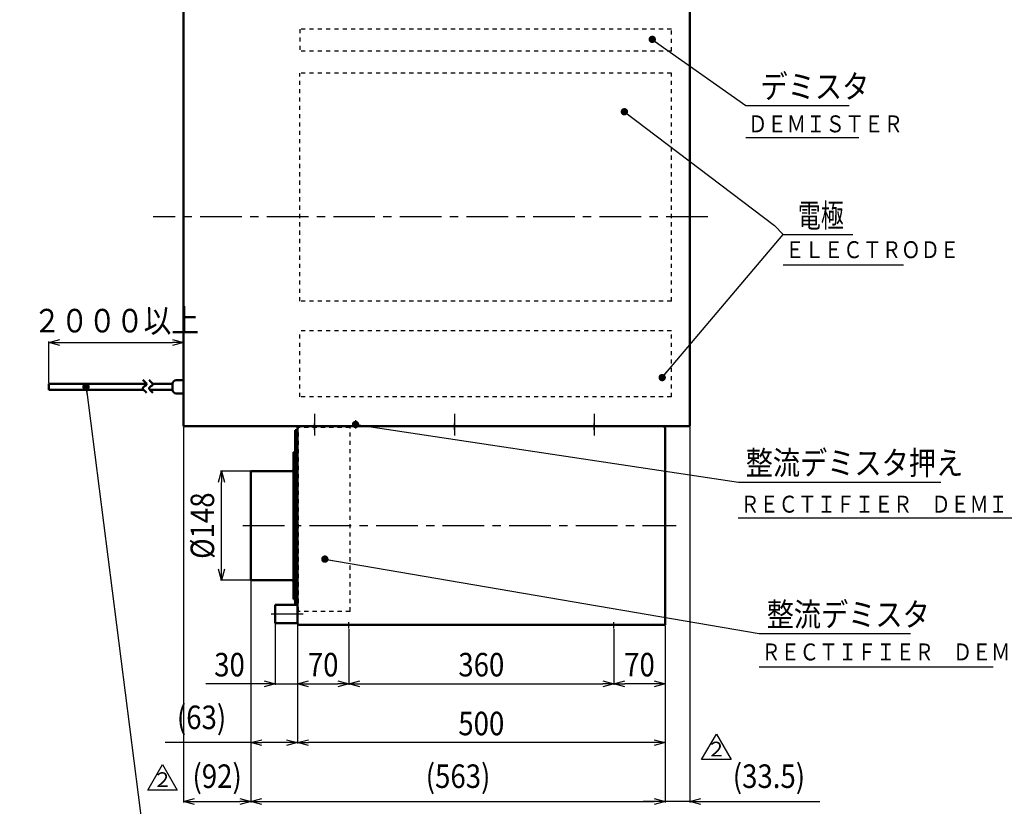
# Model space of a CAD drawing. Units: millimetres. Extents: x 180 to 4338, y 100 to 2916.
# Drawn here: x 1728 to 3066, y 1047 to 2117 of the extents above; entities that cross this region are included whole.
import ezdxf
from ezdxf.enums import TextEntityAlignment as Align

# ---------------------------------------------------------------- set-up
doc = ezdxf.new("R2010")
doc.units = ezdxf.units.MM
doc.header["$LTSCALE"] = 1.781496
doc.linetypes.add('CENTER', pattern=[50.8, 31.75, -6.35, 6.35, -6.35])
doc.linetypes.add('DOTSX', pattern=[6.35, 3.175, -3.175])
doc.layers.add('NoLayerName_001', color=7, linetype='Continuous')
doc.styles.get("Standard").update_dxf_attribs({"font": 'txt', "bigfont": 'extfont2'})
doc.dimstyles.get("Standard").update_dxf_attribs({"dimtxt": 2.5, "dimasz": 2.5, "dimexe": 1.25, "dimexo": 0.625, "dimtad": 1, "dimzin": 0, "dimdsep": 46, "dimtxsty": 'Standard', "dimcen": 2.5, "dimadec": 0, "dimazin": 0, "dimtfac": 0.75, "dimtmove": 0, "dimatfit": 3, "dimfxl": 1, "dimarcsym": 0})

# ---------------------------------------------------------------- blocks, each defined once
blk = doc.blocks.new('_OPEN30')
at = {"color": 0, "linetype": 'ByBlock', "lineweight": -2}
for p, q in [((-1, 0.267949), (0, 0)), ((0, 0), (-1, -0.267949)), ((0, 0), (-1, 0))]:
    blk.add_line(p, q, dxfattribs=at)
blk = doc.blocks.new('*D13')
at = {"layer": 'Defpoints', "color": 0}
for p in [(2002.3, 1502.8), (2042.3, 1502.8), (2042.3, 1354.8)]:
    blk.add_point(p, dxfattribs=at)
at = {"layer": 'NoLayerName_001', "color": 0, "linetype": 'Continuous', "lineweight": 25}
for p, q in [((2041.6, 1502.8), (2001, 1502.8)), ((2002.3, 1369.8), (2002.3, 1487.8)), ((2041.6, 1354.8), (2001, 1354.8))]:
    blk.add_line(p, q, dxfattribs=at)
at = {"layer": 'NoLayerName_001', "color": 0, "lineweight": 25, "xscale": 15, "yscale": 15, "zscale": 15}
for p, rotation in [((2002.3, 1502.8), 90), ((2002.3, 1354.8), 270)]:
    blk.add_blockref('_OPEN30', p, dxfattribs=dict(at, rotation=rotation))
at = {"layer": 'NoLayerName_001', "color": 0, "lineweight": 25, "insert": (1976.3, 1428.8), "char_height": 32, "attachment_point": 5, "rotation": 90}
blk.add_mtext('\\W0.860000;%%c148', dxfattribs=at)
blk = doc.blocks.new('_DOT')
at = {"color": 0, "linetype": 'ByBlock', "lineweight": -2}
blk.add_line((-0.5, 0), (-1, 0), dxfattribs=at)
at = {"color": 0, "linetype": 'ByBlock', "lineweight": -2, "const_width": 0.5}
blk.add_lwpolyline([(-0.25, 0, 1), (0.25, 0, 1)], format="xyb", close=True, dxfattribs=at)
blk = doc.blocks.new('DIM_0002')
at = {"layer": 'NoLayerName_001', "color": 7, "linetype": 'Continuous', "lineweight": 25}
for points in [[(7.5, 368.9), (211.4, 214.1), (223.2, 201.9)], [(58.9, 7.5), (223.2, 201.9), (318.2, 201.9)]]:
    blk.add_lwpolyline(points, dxfattribs=at)
at = {"layer": 'NoLayerName_001', "color": 7, "linetype": 'Continuous', "lineweight": 25, "xscale": 10, "yscale": 10, "zscale": 10}
for p, rotation in [((7.5, 368.9), 142.7827463626201), ((58.9, 7.5), 229.7933187287273)]:
    blk.add_blockref('_DOT', p, dxfattribs=dict(at, rotation=rotation))
at = {"layer": 'NoLayerName_001', "color": 7, "linetype": 'Continuous', "lineweight": 25, "width": 0.716667}
blk.add_text('電極', height=32, dxfattribs=at).set_placement((243.2, 211.9))
blk = doc.blocks.new('*D26')
at = {"layer": 'Defpoints', "color": 0}
for p in [(2042.3, 1354.8), (2605.5, 1293.8), (2605.5, 1053.8)]:
    blk.add_point(p, dxfattribs=at)
at = {"layer": 'NoLayerName_001', "color": 0, "linetype": 'Continuous', "lineweight": 25}
for p, q in [((2042.3, 1354.2), (2042.3, 1052.6)), ((2605.5, 1293.2), (2605.5, 1052.6)), ((2057.3, 1053.8), (2590.5, 1053.8))]:
    blk.add_line(p, q, dxfattribs=at)
at = {"layer": 'NoLayerName_001', "color": 0, "lineweight": 25, "xscale": 15, "yscale": 15, "zscale": 15, "rotation": 180}
blk.add_blockref('_OPEN30', (2042.3, 1053.8), dxfattribs=at)
at = {"layer": 'NoLayerName_001', "color": 0, "lineweight": 25, "xscale": 15, "yscale": 15, "zscale": 15}
blk.add_blockref('_OPEN30', (2605.5, 1053.8), dxfattribs=at)
at = {"layer": 'NoLayerName_001', "color": 0, "lineweight": 25, "insert": (2323.9, 1088.2), "char_height": 32, "attachment_point": 5}
blk.add_mtext('\\W0.860000;(563)', dxfattribs=at)
blk = doc.blocks.new('*D27')
at = {"layer": 'Defpoints', "color": 0}
for p in [(2042.3, 1354.8), (2105.5, 1298.8), (2042.3, 1133.8)]:
    blk.add_point(p, dxfattribs=at)
at = {"layer": 'NoLayerName_001', "color": 0, "linetype": 'Continuous', "lineweight": 25}
for p, q in [((2042.3, 1354.2), (2042.3, 1132.6)), ((2105.5, 1298.2), (2105.5, 1132.6)), ((2042.3, 1133.8), (1925.9, 1133.8)), ((2090.5, 1133.8), (2057.3, 1133.8))]:
    blk.add_line(p, q, dxfattribs=at)
at = {"layer": 'NoLayerName_001', "color": 0, "lineweight": 25, "xscale": 15, "yscale": 15, "zscale": 15, "rotation": 180}
blk.add_blockref('_OPEN30', (2042.3, 1133.8), dxfattribs=at)
at = {"layer": 'NoLayerName_001', "color": 0, "lineweight": 25, "xscale": 15, "yscale": 15, "zscale": 15}
blk.add_blockref('_OPEN30', (2105.5, 1133.8), dxfattribs=at)
at = {"layer": 'NoLayerName_001', "color": 0, "lineweight": 25, "insert": (1975.2, 1168.2), "char_height": 32, "attachment_point": 5}
blk.add_mtext('\\W0.860000;(63)', dxfattribs=at)
blk = doc.blocks.new('*D28')
at = {"layer": 'Defpoints', "color": 0}
for p in [(2075.5, 1296.3), (2105.5, 1261.8), (2105.5, 1213.8)]:
    blk.add_point(p, dxfattribs=at)
at = {"layer": 'NoLayerName_001', "color": 0, "linetype": 'Continuous', "lineweight": 25}
for p, q in [((2075.5, 1295.7), (2075.5, 1212.6)), ((2075.5, 1213.8), (1980.9, 1213.8)), ((2060.5, 1213.8), (2045.5, 1213.8)), ((2075.5, 1213.8), (2105.5, 1213.8)), ((2120.5, 1213.8), (2135.5, 1213.8))]:
    blk.add_line(p, q, dxfattribs=at)
at = {"layer": 'NoLayerName_001', "color": 0, "lineweight": 25, "xscale": 15, "yscale": 15, "zscale": 15}
blk.add_blockref('_OPEN30', (2075.5, 1213.8), dxfattribs=at)
at = {"layer": 'NoLayerName_001', "color": 0, "lineweight": 25, "xscale": 15, "yscale": 15, "zscale": 15, "rotation": 180}
blk.add_blockref('_OPEN30', (2105.5, 1213.8), dxfattribs=at)
at = {"layer": 'NoLayerName_001', "color": 0, "lineweight": 25, "insert": (2013.2, 1239.8), "char_height": 32, "attachment_point": 5}
blk.add_mtext('\\W0.860000;30', dxfattribs=at)
blk = doc.blocks.new('*D30')
at = {"layer": 'Defpoints', "color": 0}
for p in [(2105.5, 1298.8), (2175.5, 1261.8), (2175.5, 1213.8)]:
    blk.add_point(p, dxfattribs=at)
at = {"layer": 'NoLayerName_001', "color": 0, "linetype": 'Continuous', "lineweight": 25}
for p, q in [((2105.5, 1298.2), (2105.5, 1212.6)), ((2120.5, 1213.8), (2160.5, 1213.8))]:
    blk.add_line(p, q, dxfattribs=at)
at = {"layer": 'NoLayerName_001', "color": 0, "lineweight": 25, "xscale": 15, "yscale": 15, "zscale": 15, "rotation": 180}
blk.add_blockref('_OPEN30', (2105.5, 1213.8), dxfattribs=at)
at = {"layer": 'NoLayerName_001', "color": 0, "lineweight": 25, "xscale": 15, "yscale": 15, "zscale": 15}
blk.add_blockref('_OPEN30', (2175.5, 1213.8), dxfattribs=at)
at = {"layer": 'NoLayerName_001', "color": 0, "lineweight": 25, "insert": (2140.5, 1239.8), "char_height": 32, "attachment_point": 5}
blk.add_mtext('\\W0.860000;70', dxfattribs=at)
blk = doc.blocks.new('*D32')
at = {"layer": 'Defpoints', "color": 0}
for p in [(2605.5, 1293.8), (2105.5, 1157.1), (2105.5, 1133.8)]:
    blk.add_point(p, dxfattribs=at)
at = {"layer": 'NoLayerName_001', "color": 0, "linetype": 'Continuous', "lineweight": 25}
for p, q in [((2605.5, 1293.2), (2605.5, 1132.6)), ((2590.5, 1133.8), (2120.5, 1133.8))]:
    blk.add_line(p, q, dxfattribs=at)
at = {"layer": 'NoLayerName_001', "color": 0, "lineweight": 25, "xscale": 15, "yscale": 15, "zscale": 15, "rotation": 180}
blk.add_blockref('_OPEN30', (2105.5, 1133.8), dxfattribs=at)
at = {"layer": 'NoLayerName_001', "color": 0, "lineweight": 25, "xscale": 15, "yscale": 15, "zscale": 15}
blk.add_blockref('_OPEN30', (2605.5, 1133.8), dxfattribs=at)
at = {"layer": 'NoLayerName_001', "color": 0, "lineweight": 25, "insert": (2355.5, 1159.8), "char_height": 32, "attachment_point": 5}
blk.add_mtext('\\W0.860000;500', dxfattribs=at)
blk = doc.blocks.new('*D33')
at = {"layer": 'Defpoints', "color": 0}
for p in [(2535.5, 1288.9), (2605.5, 1293.8), (2535.5, 1213.8)]:
    blk.add_point(p, dxfattribs=at)
at = {"layer": 'NoLayerName_001', "color": 0, "linetype": 'Continuous', "lineweight": 25}
for p, q in [((2535.5, 1288.2), (2535.5, 1212.6)), ((2605.5, 1293.2), (2605.5, 1212.6)), ((2590.5, 1213.8), (2550.5, 1213.8))]:
    blk.add_line(p, q, dxfattribs=at)
at = {"layer": 'NoLayerName_001', "color": 0, "lineweight": 25, "xscale": 15, "yscale": 15, "zscale": 15, "rotation": 180}
blk.add_blockref('_OPEN30', (2535.5, 1213.8), dxfattribs=at)
at = {"layer": 'NoLayerName_001', "color": 0, "lineweight": 25, "xscale": 15, "yscale": 15, "zscale": 15}
blk.add_blockref('_OPEN30', (2605.5, 1213.8), dxfattribs=at)
at = {"layer": 'NoLayerName_001', "color": 0, "lineweight": 25, "insert": (2570.5, 1239.8), "char_height": 32, "attachment_point": 5}
blk.add_mtext('\\W0.860000;70', dxfattribs=at)
blk = doc.blocks.new('*D34')
at = {"layer": 'Defpoints', "color": 0}
for p in [(2175.5, 1288.9), (2535.5, 1261.8), (2535.5, 1213.8)]:
    blk.add_point(p, dxfattribs=at)
at = {"layer": 'NoLayerName_001', "color": 0, "linetype": 'Continuous', "lineweight": 25}
for p, q in [((2175.5, 1288.2), (2175.5, 1212.6)), ((2190.5, 1213.8), (2520.5, 1213.8))]:
    blk.add_line(p, q, dxfattribs=at)
at = {"layer": 'NoLayerName_001', "color": 0, "lineweight": 25, "xscale": 15, "yscale": 15, "zscale": 15, "rotation": 180}
blk.add_blockref('_OPEN30', (2175.5, 1213.8), dxfattribs=at)
at = {"layer": 'NoLayerName_001', "color": 0, "lineweight": 25, "xscale": 15, "yscale": 15, "zscale": 15}
blk.add_blockref('_OPEN30', (2535.5, 1213.8), dxfattribs=at)
at = {"layer": 'NoLayerName_001', "color": 0, "lineweight": 25, "insert": (2355.5, 1239.8), "char_height": 32, "attachment_point": 5}
blk.add_mtext('\\W0.860000;360', dxfattribs=at)
blk = doc.blocks.new('*D41')
at = {"layer": 'Defpoints', "color": 0}
for p in [(1950.5, 1677.8), (1767.5, 1621.7), (1950.5, 1563.8)]:
    blk.add_point(p, dxfattribs=at)
at = {"layer": 'NoLayerName_001', "color": 0, "linetype": 'Continuous', "lineweight": 25}
for p, q in [((1767.5, 1622.3), (1767.5, 1679.1)), ((1782.5, 1677.8), (1935.5, 1677.8))]:
    blk.add_line(p, q, dxfattribs=at)
at = {"layer": 'NoLayerName_001', "color": 0, "lineweight": 25, "xscale": 15, "yscale": 15, "zscale": 15, "rotation": 180}
blk.add_blockref('_OPEN30', (1767.5, 1677.8), dxfattribs=at)
at = {"layer": 'NoLayerName_001', "color": 0, "lineweight": 25, "xscale": 15, "yscale": 15, "zscale": 15}
blk.add_blockref('_OPEN30', (1950.5, 1677.8), dxfattribs=at)
at = {"layer": 'NoLayerName_001', "color": 0, "lineweight": 25, "insert": (1859, 1707.5), "char_height": 32, "attachment_point": 5}
blk.add_mtext('\\W0.860000;２０００以上', dxfattribs=at)
blk = doc.blocks.new('SX_DeltaSymbol')
at = {"color": 0, "linetype": 'ByBlock', "lineweight": -2}
blk.add_lwpolyline([(-0.5, -0.289), (0, 0.577), (0.5, -0.289)], close=True, dxfattribs=at)
blk.add_attdef('デルタ文字', text='', height=0.4).set_placement((0, 0), align=Align.MIDDLE)
blk = doc.blocks.new('*D42')
at = {"layer": 'Defpoints', "color": 0}
for p in [(1950.5, 1563.8), (2042.3, 1053.8), (2042.3, 1053.8)]:
    blk.add_point(p, dxfattribs=at)
at = {"layer": 'NoLayerName_001', "color": 0, "linetype": 'Continuous', "lineweight": 25}
for p, q in [((1950.5, 1563.2), (1950.5, 1052.6)), ((1965.5, 1053.8), (2027.3, 1053.8))]:
    blk.add_line(p, q, dxfattribs=at)
at = {"layer": 'NoLayerName_001', "color": 0, "lineweight": 25, "xscale": 15, "yscale": 15, "zscale": 15, "rotation": 180}
blk.add_blockref('_OPEN30', (1950.5, 1053.8), dxfattribs=at)
at = {"layer": 'NoLayerName_001', "color": 0, "lineweight": 25, "xscale": 15, "yscale": 15, "zscale": 15}
blk.add_blockref('_OPEN30', (2042.3, 1053.8), dxfattribs=at)
at = {"layer": 'NoLayerName_001', "color": 0, "lineweight": 25, "insert": (1996.4, 1088.2), "char_height": 32, "attachment_point": 5}
blk.add_mtext('\\W0.860000;(92)', dxfattribs=at)
blk = doc.blocks.new('*D43')
at = {"layer": 'Defpoints', "color": 0}
for p in [(2639, 1563.8), (2605.5, 1053.8), (2605.5, 1053.8)]:
    blk.add_point(p, dxfattribs=at)
at = {"layer": 'NoLayerName_001', "color": 0, "linetype": 'Continuous', "lineweight": 25}
for p, q in [((2639, 1563.2), (2639, 1052.6)), ((2590.5, 1053.8), (2575.5, 1053.8)), ((2639, 1053.8), (2605.5, 1053.8)), ((2639, 1053.8), (2815.5, 1053.8)), ((2654, 1053.8), (2669, 1053.8))]:
    blk.add_line(p, q, dxfattribs=at)
at = {"layer": 'NoLayerName_001', "color": 0, "lineweight": 25, "xscale": 15, "yscale": 15, "zscale": 15}
blk.add_blockref('_OPEN30', (2605.5, 1053.8), dxfattribs=at)
at = {"layer": 'NoLayerName_001', "color": 0, "lineweight": 25, "xscale": 15, "yscale": 15, "zscale": 15, "rotation": 180}
blk.add_blockref('_OPEN30', (2639, 1053.8), dxfattribs=at)
at = {"layer": 'NoLayerName_001', "color": 0, "lineweight": 25, "insert": (2746.5, 1088.2), "char_height": 32, "attachment_point": 5}
blk.add_mtext('\\W0.860000;(33.5)', dxfattribs=at)

msp = doc.modelspace()

# ---------------------------------------------------------------- linework, layer by layer
at = {"layer": 'NoLayerName_001', "color": 3, "linetype": 'Continuous', "lineweight": 50}
for p, q in [((1950.47, 1563.83), (1950.47, 2133.83)), ((2638.97, 1563.83), (2638.97, 2133.83)), ((1900.48, 1621.69), (1767.46, 1621.69)), ((1767.46, 1621.69), (1767.46, 1613.47)), ((1935.92, 1621.69), (1909.02, 1621.69)), ((1935.92, 1613.47), (1935.92, 1621.69)), ((1940.92, 1626.69), (1950.47, 1626.69)), ((1895.87, 1613.47), (1767.46, 1613.47)), ((1935.92, 1613.47), (1904.41, 1613.47)), ((1940.92, 1608.47), (1950.47, 1608.47)), ((2638.97, 1563.83), (1950.47, 1563.83)), ((2102.27, 1321.33), (2102.27, 1558.83)), ((2102.27, 1558.83), (2105.47, 1558.83)), ((2105.47, 1296.33), (2105.47, 1563.83)), ((2602.27, 1563.83), (2105.47, 1563.83)), ((2105.47, 1298.83), (2105.47, 1558.83)), ((2105.47, 1298.83), (2105.47, 1558.83)), ((2605.47, 1560.63), (2605.47, 1293.83)), ((2100.27, 1528.83), (2100.27, 1328.83)), ((2100.27, 1528.83), (2102.27, 1528.83)), ((2102.27, 1528.83), (2102.27, 1328.83)), ((2097.27, 1502.83), (2042.27, 1502.83)), ((2042.27, 1354.83), (2042.27, 1502.83)), ((2097.27, 1354.83), (2042.27, 1354.83)), ((2605.47, 1347.22), (2605.33, 1348.82)), ((2100.27, 1328.83), (2102.27, 1328.83)), ((2075.47, 1321.33), (2105.47, 1321.33)), ((2075.47, 1296.33), (2075.47, 1321.33)), ((2075.47, 1296.33), (2105.47, 1296.33)), ((2605.47, 1293.83), (2108.67, 1293.83))]:
    msp.add_line(p, q, dxfattribs=at)
at = {"layer": 'NoLayerName_001', "color": 7, "linetype": 'DOTSX', "lineweight": 25}
for p, q in [((2613.97, 2103.83), (2108.97, 2103.83)), ((2108.97, 2103.83), (2108.97, 2073.83)), ((2613.97, 2073.83), (2613.97, 2103.83)), ((2613.97, 2073.83), (2108.97, 2073.83)), ((2613.97, 2043.83), (2108.97, 2043.83)), ((2108.97, 1733.83), (2108.97, 2043.83)), ((2613.97, 1733.83), (2613.97, 2043.83)), ((2613.97, 1733.83), (2108.97, 1733.83)), ((2613.97, 1693.83), (2108.97, 1693.83)), ((2108.97, 1603.83), (2108.97, 1693.83)), ((2613.97, 1603.83), (2613.97, 1693.83)), ((2613.97, 1603.83), (2108.97, 1603.83)), ((2182.57, 1569.83), (2182.57, 1563.83)), ((2186.57, 1569.83), (2182.57, 1569.83)), ((2186.57, 1569.83), (2186.57, 1563.83)), ((2107.07, 1312.23), (2107.07, 1562.23)), ((2177.07, 1562.23), (2107.07, 1562.23)), ((2177.07, 1312.23), (2177.07, 1562.23)), ((2177.07, 1312.23), (2107.07, 1312.23))]:
    msp.add_line(p, q, dxfattribs=at)
at = {"layer": 'NoLayerName_001', "color": 7, "linetype": 'Continuous', "lineweight": 25}
for p, q in [((2715.02, 1956.54), (2868.91, 1956.54)), ((2765.68, 1783.55), (2929.34, 1783.55)), ((2128.97, 1580.95), (2128.97, 1551.26)), ((2318.97, 1580.95), (2318.97, 1551.26)), ((2508.97, 1580.95), (2508.97, 1551.26)), ((2128.97, 1558.85), (2128.97, 1567.73)), ((2184.57, 1572.05), (2184.57, 1560.75)), ((2318.97, 1558.85), (2318.97, 1567.73)), ((2508.97, 1558.85), (2508.97, 1567.73)), ((2704.81, 1439.65), (3143.83, 1439.65)), ((2175.47, 1288.85), (2175.47, 1297.73)), ((2535.47, 1288.85), (2535.47, 1297.73)), ((2733.39, 1236.85), (3051.11, 1236.85))]:
    msp.add_line(p, q, dxfattribs=at)
at = {"layer": 'NoLayerName_001', "color": 7, "linetype": 'CENTER', "lineweight": 25}
for p, q in [((2663.42, 1848.83), (1909.61, 1848.83)), ((2031.47, 1428.83), (2620.17, 1428.83)), ((2069.88, 1308.83), (2113.38, 1308.83))]:
    msp.add_line(p, q, dxfattribs=at)
at = {"layer": 'NoLayerName_001', "color": 3, "linetype": 'Continuous', "lineweight": 50}
for centre, radius, start, end in [((1940.92, 1621.69), 5, 90, 180), ((1940.92, 1613.47), 5, 180, 270), ((2602.27, 1560.63), 3.2, 0, 90), ((2097.27, 1505.83), 3, 270, 359.94269), ((2097.27, 1351.83), 3, 0.05731, 90), ((2108.67, 1297.03), 3.2, 180, 270)]:
    msp.add_arc(centre, radius, start, end, dxfattribs=at)
for points in [[(1895.4, 1626.82), (1897.06, 1624.67), (1904.42, 1620.29), (1891.12, 1616.16), (1898.75, 1611.65), (1900.46, 1609.4)], [(1903.95, 1626.82), (1905.61, 1624.67), (1912.97, 1620.29), (1899.66, 1616.16), (1907.29, 1611.65), (1909.01, 1609.4)]]:
    msp.add_open_spline(points, degree=3, knots=[0, 0, 0, 0, 8.1490953, 14.7327779, 23.2188475, 23.2188475, 23.2188475, 23.2188475], dxfattribs=at)

# ---------------------------------------------------------------- block references
at = {"layer": 'NoLayerName_001', "color": 7, "linetype": 'Continuous', "lineweight": 25}
msp.add_blockref('DIM_0002', (2542.49, 1622.6), dxfattribs=at)
ref = msp.add_blockref('SX_DeltaSymbol', (2674.99, 1122.45), dxfattribs=dict(at, xscale=40, yscale=40, zscale=40))
ref.add_attrib('デルタ文字', '２', dxfattribs={"layer": '0', "color": 7, "linetype": 'Continuous', "lineweight": 25, "height": 20}).set_placement((2674.99, 1122.45), align=Align.MIDDLE)
ref = msp.add_blockref('SX_DeltaSymbol', (1922.09, 1080.91), dxfattribs=dict(at, xscale=40, yscale=40, zscale=40))
ref.add_attrib('デルタ文字', '２', dxfattribs={"layer": '0', "color": 7, "linetype": 'Continuous', "lineweight": 25, "height": 20}).set_placement((1922.09, 1080.91), align=Align.MIDDLE)

# ---------------------------------------------------------------- texts
at = {"layer": 'NoLayerName_001', "color": 7, "linetype": 'Continuous', "lineweight": 25, "char_height": 32, "attachment_point": 7, "line_spacing_factor": 0.7875}
for s, insert, width in [('\\A1;\\W0.846562;\\T0.846562;デミスタ', (2735.02, 2009.8), 138.1589), ('\\A1;\\W0.846562;\\T0.846562;整流デミスタ押え', (2714.91, 1498.14), 276.3177), ('\\A1;\\W0.846562;\\T0.846562;整流デミスタ', (2743.39, 1292.01), 207.2383)]:
    msp.add_mtext(s, dxfattribs=dict(at, insert=insert, width=width))
at = {"layer": 'NoLayerName_001', "color": 7, "lineweight": 25, "char_height": 23, "attachment_point": 7, "line_spacing_factor": 0.6}
for s, insert, width in [('\\A1;\\W0.839372;\\T0.750000;ＤＥＭＩＳＴＥＲ', (2718.02, 1963.52), 196.9167), ('\\A1;\\W0.837359;\\T0.750000;ＥＬＥＣＴＲＯＤＥ', (2768.68, 1792.45), 221), ('\\A1;\\W0.827053;\\T0.750000;ＲＥＣＴＩＦＩＥＲ\u3000ＤＥＭＩＳＴＥＲ\u3000ＨＯＬＤＥＲ', (2707.81, 1446.5), 606.3333), ('\\A1;\\W0.829308;\\T0.750000;ＲＥＣＴＩＦＩＥＲ\u3000ＤＥＭＩＳＴＥＲ', (2736.39, 1245.6), 437.75)]:
    msp.add_mtext(s, dxfattribs=dict(at, insert=insert, width=width))

# ---------------------------------------------------------------- dimensions: what is measured, and where the dimension line sits
at = {"layer": 'NoLayerName_001', "color": 7, "linetype": 'Continuous', "lineweight": 25}
for base, p1, p2, text, override, picture, middle in [((1950.47, 1677.81), (1767.46, 1621.69), (1950.47, 1563.83), '\\W0.860000;２０００以上', {"dimtxt": 32, "dimasz": 15, "dimgap": 10, "dimdec": 1, "dimzin": 8, "dimpost": '<>以上', "dimblk": 'OPEN30', "dimse2": 1, "dimclrd": 0, "dimclre": 0, "dimclrt": 0, "dimtp": 0, "dimtm": 0, "dimlwd": 25, "dimlwe": 25}, '*D41', (1858.96, 1677.81)), ((2042.27, 1053.83), (1950.47, 1563.83), (2042.27, 1053.83), '\\W0.860000;<>', {"dimtxt": 32, "dimasz": 15, "dimgap": 10, "dimdec": 0, "dimzin": 8, "dimpost": '(<>)', "dimblk": 'OPEN30', "dimse2": 1, "dimclrd": 0, "dimclre": 0, "dimclrt": 0, "dimtp": 0, "dimtm": 0, "dimlwd": 25, "dimlwe": 25}, '*D42', (1996.37, 1053.83)), ((2605.47, 1053.83), (2042.27, 1354.83), (2605.47, 1293.83), '\\W0.860000;<>', {"dimtxt": 32, "dimasz": 15, "dimgap": 10, "dimdec": 0, "dimzin": 8, "dimpost": '(<>)', "dimblk": 'OPEN30', "dimclrd": 0, "dimclre": 0, "dimclrt": 0, "dimtp": 0, "dimtm": 0, "dimlwd": 25, "dimlwe": 25}, '*D26', (2323.87, 1053.83)), ((2175.47, 1213.83), (2105.47, 1298.83), (2175.47, 1261.83), '\\W0.860000;<>', {"dimtxt": 32, "dimasz": 15, "dimgap": 10, "dimdec": 1, "dimzin": 8, "dimblk": 'OPEN30', "dimse2": 1, "dimclrd": 0, "dimclre": 0, "dimclrt": 0, "dimtp": 0, "dimtm": 0, "dimlwd": 25, "dimlwe": 25}, '*D30', (2140.47, 1213.83)), ((2105.47, 1213.83), (2075.47, 1296.33), (2105.47, 1261.83), '\\W0.860000;<>', {"dimtxt": 32, "dimasz": 15, "dimgap": 10, "dimdec": 1, "dimzin": 8, "dimblk": 'OPEN30', "dimse2": 1, "dimclrd": 0, "dimclre": 0, "dimclrt": 0, "dimtp": 0, "dimtm": 0, "dimlwd": 25, "dimlwe": 25}, '*D28', (2013.19, 1213.83)), ((2535.47, 1213.83), (2175.47, 1288.85), (2535.47, 1261.83), '\\W0.860000;<>', {"dimtxt": 32, "dimasz": 15, "dimgap": 10, "dimdec": 1, "dimzin": 8, "dimblk": 'OPEN30', "dimse2": 1, "dimclrd": 0, "dimclre": 0, "dimclrt": 0, "dimtp": 0, "dimtm": 0, "dimlwd": 25, "dimlwe": 25}, '*D34', (2355.47, 1213.83))]:
    dim = msp.add_linear_dim(base=base, p1=p1, p2=p2, text=text, dimstyle='Standard', override=override, dxfattribs=at)
    dim.commit()
    dim.dimension.update_dxf_attribs({"geometry": picture, "text_midpoint": middle, "dimtype": 160})
for base, p1, p2, angle, override, picture, middle in [((2605.47, 1053.83), (2638.97, 1563.83), (2605.47, 1053.83), 180, {"dimtxt": 32, "dimasz": 15, "dimgap": 10, "dimdec": 1, "dimzin": 8, "dimpost": '(<>)', "dimblk": 'OPEN30', "dimse2": 1, "dimclrd": 0, "dimclre": 0, "dimclrt": 0, "dimtp": 0, "dimtm": 0, "dimlwd": 25, "dimlwe": 25}, '*D43', (2746.53, 1053.83)), ((2002.27, 1502.83), (2042.27, 1354.83), (2042.27, 1502.83), 90, {"dimtxt": 32, "dimasz": 15, "dimgap": 10, "dimdec": 1, "dimzin": 8, "dimpost": '%%c<>', "dimblk": 'OPEN30', "dimclrd": 0, "dimclre": 0, "dimclrt": 0, "dimtp": 0, "dimtm": 0, "dimlwd": 25, "dimlwe": 25}, '*D13', (2002.27, 1428.83)), ((2042.27, 1133.83), (2105.47, 1298.83), (2042.27, 1354.83), 180, {"dimtxt": 32, "dimasz": 15, "dimgap": 10, "dimdec": 0, "dimzin": 8, "dimpost": '(<>)', "dimblk": 'OPEN30', "dimclrd": 0, "dimclre": 0, "dimclrt": 0, "dimtp": 0, "dimtm": 0, "dimlwd": 25, "dimlwe": 25}, '*D27', (1975.23, 1133.83)), ((2105.47, 1133.83), (2605.47, 1293.83), (2105.47, 1157.13), 180, {"dimtxt": 32, "dimasz": 15, "dimgap": 10, "dimdec": 1, "dimzin": 8, "dimblk": 'OPEN30', "dimse2": 1, "dimclrd": 0, "dimclre": 0, "dimclrt": 0, "dimtp": 0, "dimtm": 0, "dimlwd": 25, "dimlwe": 25}, '*D32', (2355.47, 1133.83)), ((2535.47, 1213.83), (2605.47, 1293.83), (2535.47, 1288.85), 180, {"dimtxt": 32, "dimasz": 15, "dimgap": 10, "dimdec": 1, "dimzin": 8, "dimblk": 'OPEN30', "dimclrd": 0, "dimclre": 0, "dimclrt": 0, "dimtp": 0, "dimtm": 0, "dimlwd": 25, "dimlwe": 25}, '*D33', (2570.47, 1213.83))]:
    dim = msp.add_linear_dim(base=base, p1=p1, p2=p2, angle=angle, text='\\W0.860000;<>', dimstyle='Standard', override=override, dxfattribs=at)
    dim.commit()
    dim.dimension.update_dxf_attribs({"geometry": picture, "text_midpoint": middle, "dimtype": 160})

# ---------------------------------------------------------------- leaders
at = {"layer": 'NoLayerName_001', "color": 7, "linetype": 'Continuous', "lineweight": 25, "annotation_type": 0, "has_hookline": 1, "hookline_direction": 0}
for points, text_width in [([(2587.89, 2089.89), (2715.02, 1999.8), (2725.02, 1999.8)], 120.47), ([(1818.15, 1617.48), (1903.86, 947.77), (1913.86, 947.77)], 420.28), ([(2184.57, 1566.4), (2704.91, 1488.14)], 265.34), ([(2142.82, 1383.33), (2733.39, 1282.01)], 195.56)]:
    msp.add_leader(points, dimstyle='Standard', override={"dimtxt": 32, "dimasz": 10, "dimgap": 10, "dimldrblk": 'DOT'}, dxfattribs=dict(at, text_width=text_width))

doc.saveas('drawing.dxf')
